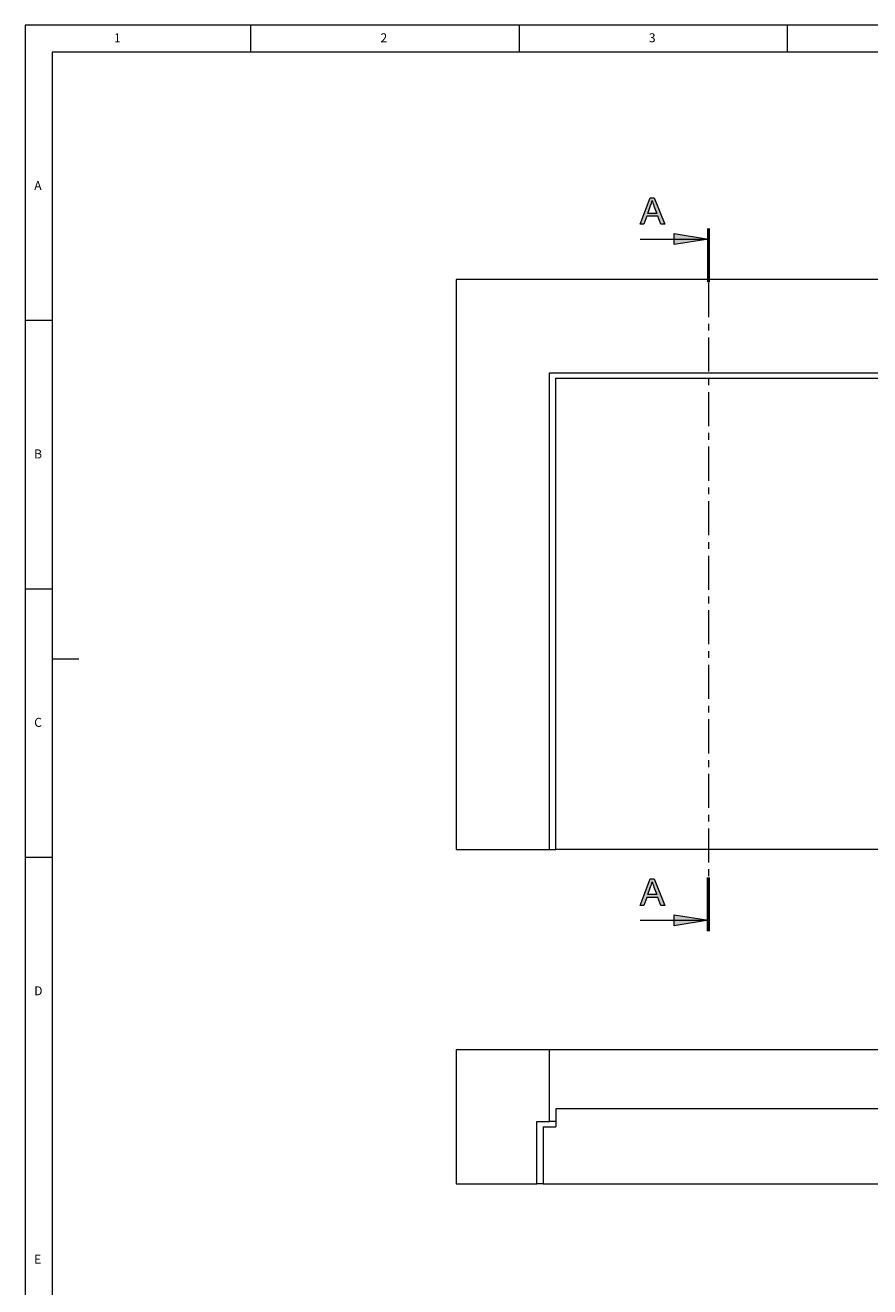
# Model space of a CAD drawing. Units: inches. Extents: x 5 to 589, y 5 to 415.
# Drawn here: x 5 to 162, y 180 to 415 of the extents above; entities that cross this region are included whole.
import ezdxf

# ---------------------------------------------------------------- set-up
doc = ezdxf.new("R2010")
doc.units = ezdxf.units.IN
doc.header["$MEASUREMENT"] = 0
doc.linetypes.add('AI-Linetype-78', pattern=[10.16, 6.35, -1.27, 1.27, -1.27])
doc.layers.add('Ebene 1', color=7, linetype='Continuous')

msp = doc.modelspace()

# ---------------------------------------------------------------- hatches: boundary and pattern name
at = {"layer": 'Ebene 1', "true_color": 0xffffff}
h = msp.add_hatch(color=7, dxfattribs=at)
h.dxf.hatch_style = 2
h.paths.add_polyline_path([(119.54, 377.94), (121.43, 382.86), (122.13, 382.86), (124.15, 377.94), (123.4, 377.94), (122.83, 379.43), (120.78, 379.43), (120.24, 377.94)])
edge = h.paths.add_edge_path()
edge.add_spline(control_points=[(120.96, 379.96), (120.96, 379.96), (122.63, 379.96), (122.63, 379.96), (122.63, 379.96), (122.12, 381.32), (122.12, 381.32), (121.96, 381.73), (121.84, 382.07), (121.77, 382.34), (121.71, 382.02), (121.62, 381.71), (121.5, 381.4), (121.5, 381.4), (120.96, 379.96), (120.96, 379.96)], knot_values=[0, 0, 0, 0, 1, 1, 1, 2, 2, 2, 3, 3, 3, 4, 4, 4, 5, 5, 5, 5], degree=3, periodic=1)
h = msp.add_hatch(color=7, dxfattribs=at)
h.dxf.hatch_style = 2
h.paths.add_polyline_path([(132.26, 248.28), (125.91, 247.27), (125.91, 249.3)])
h.paths.add_polyline_path([(132.26, 375.16), (125.91, 374.15), (125.91, 376.18)])
h = msp.add_hatch(color=7, dxfattribs=at)
h.dxf.hatch_style = 2
h.paths.add_polyline_path([(119.54, 251.06), (121.43, 255.98), (122.13, 255.98), (124.15, 251.06), (123.4, 251.06), (122.83, 252.55), (120.78, 252.55), (120.24, 251.06)])
edge = h.paths.add_edge_path()
edge.add_spline(control_points=[(120.96, 253.08), (120.96, 253.08), (122.63, 253.08), (122.63, 253.08), (122.63, 253.08), (122.12, 254.44), (122.12, 254.44), (121.96, 254.86), (121.84, 255.2), (121.77, 255.46), (121.71, 255.15), (121.62, 254.83), (121.5, 254.52), (121.5, 254.52), (120.96, 253.08), (120.96, 253.08)], knot_values=[0, 0, 0, 0, 1, 1, 1, 2, 2, 2, 3, 3, 3, 4, 4, 4, 5, 5, 5, 5], degree=3, periodic=1)

# ---------------------------------------------------------------- linework, layer by layer
at = {"layer": 'Ebene 1', "color": 7, "lineweight": 18, "true_color": 0xffffff}
for points in [[(5, 415), (5, 5)], [(589, 415), (5, 415)], [(47, 410), (47, 415)], [(97, 415), (97, 410)], [(147, 410), (147, 415)], [(10, 410), (10, 10)], [(584, 410), (10, 410)], [(132.26, 375.16), (125.91, 374.15), (125.91, 376.18), (132.26, 375.16)], [(132.08, 377.16), (132.08, 367.16)], [(132.26, 377.16), (132.26, 367.16)], [(132.43, 377.16), (132.43, 367.16)], [(119.56, 375.16), (132.26, 375.16)], [(297.87, 367.65), (85.27, 367.65)], [(85.27, 367.65), (85.27, 261.45)], [(10, 360), (5, 360)], [(102.67, 261.45), (102.67, 350.25)], [(102.67, 350.25), (280.47, 350.25)], [(103.87, 349.25), (210.17, 349.25)], [(103.87, 261.45), (103.87, 349.25)], [(5, 310), (10, 310)], [(10, 297), (15, 297)], [(85.27, 261.45), (102.67, 261.45)], [(102.67, 261.45), (103.87, 261.45)], [(279.47, 261.45), (103.87, 261.45)], [(10, 260), (5, 260)], [(132.08, 246.28), (132.08, 256.28)], [(132.26, 246.28), (132.26, 256.28)], [(132.26, 248.28), (125.91, 247.27), (125.91, 249.3), (132.26, 248.28)], [(119.56, 248.28), (132.26, 248.28)], [(85.27, 224.19), (85.27, 199.19)], [(85.27, 224.19), (102.67, 224.19)], [(102.67, 224.19), (280.47, 224.19)], [(102.67, 210.79), (102.67, 224.19)], [(279.47, 213.19), (103.87, 213.19)], [(103.87, 213.19), (103.87, 209.79)], [(100.27, 199.19), (100.27, 210.79)], [(100.27, 210.79), (102.67, 210.79)], [(101.47, 209.79), (103.87, 209.79)], [(101.47, 209.79), (101.47, 199.19)], [(103.87, 210.79), (102.67, 210.79)], [(85.27, 199.19), (100.27, 199.19)], [(101.47, 199.19), (100.27, 199.19)], [(101.47, 199.19), (281.87, 199.19)]]:
    msp.add_lwpolyline(points, dxfattribs=at)
at = {"layer": 'Ebene 1', "lineweight": 0}
for points in [[(119.54, 377.94), (121.43, 382.86), (122.13, 382.86), (124.15, 377.94), (123.4, 377.94), (122.83, 379.43), (120.78, 379.43), (120.24, 377.94), (119.54, 377.94)], [(132.26, 375.16), (125.91, 374.15), (125.91, 376.18)], [(119.54, 251.06), (121.43, 255.98), (122.13, 255.98), (124.15, 251.06), (123.4, 251.06), (122.83, 252.55), (120.78, 252.55), (120.24, 251.06), (119.54, 251.06)], [(132.26, 248.28), (125.91, 247.27), (125.91, 249.3)]]:
    msp.add_lwpolyline(points, dxfattribs=at)
at = {"layer": 'Ebene 1', "color": 7, "linetype": 'AI-Linetype-78', "lineweight": 18, "true_color": 0xffffff}
msp.add_lwpolyline([(132.26, 377.16), (132.26, 246.28)], dxfattribs=at)
at = {"layer": 'Ebene 1', "lineweight": 0}
for points in [[(120.96, 379.96), (120.96, 379.96), (122.63, 379.96), (122.63, 379.96), (122.63, 379.96), (122.12, 381.32), (122.12, 381.32), (121.96, 381.73), (121.84, 382.07), (121.77, 382.34), (121.71, 382.02), (121.62, 381.71), (121.5, 381.4), (121.5, 381.4), (120.96, 379.96), (120.96, 379.96)], [(120.96, 253.08), (120.96, 253.08), (122.63, 253.08), (122.63, 253.08), (122.63, 253.08), (122.12, 254.44), (122.12, 254.44), (121.96, 254.86), (121.84, 255.2), (121.77, 255.46), (121.71, 255.15), (121.62, 254.83), (121.5, 254.52), (121.5, 254.52), (120.96, 253.08), (120.96, 253.08)]]:
    msp.add_open_spline(points, degree=3, knots=[0, 0, 0, 0, 1, 1, 1, 2, 2, 2, 3, 3, 3, 4, 4, 4, 5, 5, 5, 5], dxfattribs=at)
at = {"layer": 'Ebene 1', "color": 7, "lineweight": 18, "true_color": 0xffffff}
msp.add_open_spline([(132.43, 246.28), (132.43, 246.28), (132.43, 256.28), (132.43, 256.28), (132.43, 256.28), (132.43, 246.28), (132.43, 246.28)], degree=3, knots=[0, 0, 0, 0, 1, 1, 1, 2, 2, 2, 2], dxfattribs=at)

# ---------------------------------------------------------------- texts
at = {"layer": 'Ebene 1', "color": 7, "true_color": 0xffffff, "char_height": 1.6792, "attachment_point": 7}
for s, insert in [('\\fCentury Gothic|b0|i0|c0|p34;\\W0.916941;1', (21.59, 411.82)), ('\\fCentury Gothic|b0|i0|c0|p34;\\W0.985257;2', (71.17, 411.82)), ('\\fCentury Gothic|b0|i0|c0|p34;\\W0.98369;3', (121.17, 411.82)), ('\\fCentury Gothic|b0|i0|c0|p34;\\W0.992166;A', (6.67, 384.31)), ('\\fCentury Gothic|b0|i0|c0|p34;\\W0.968168;B', (6.67, 334.31)), ('\\fCentury Gothic|b0|i0|c0|p34;\\W0.981875;C', (6.67, 284.31)), ('\\fCentury Gothic|b0|i0|c0|p34;\\W0.977264;D', (6.67, 234.31)), ('\\fCentury Gothic|b0|i0|c0|p34;\\W0.97138;E', (6.67, 184.31))]:
    msp.add_mtext(s, dxfattribs=dict(at, insert=insert))

doc.saveas('drawing.dxf')
